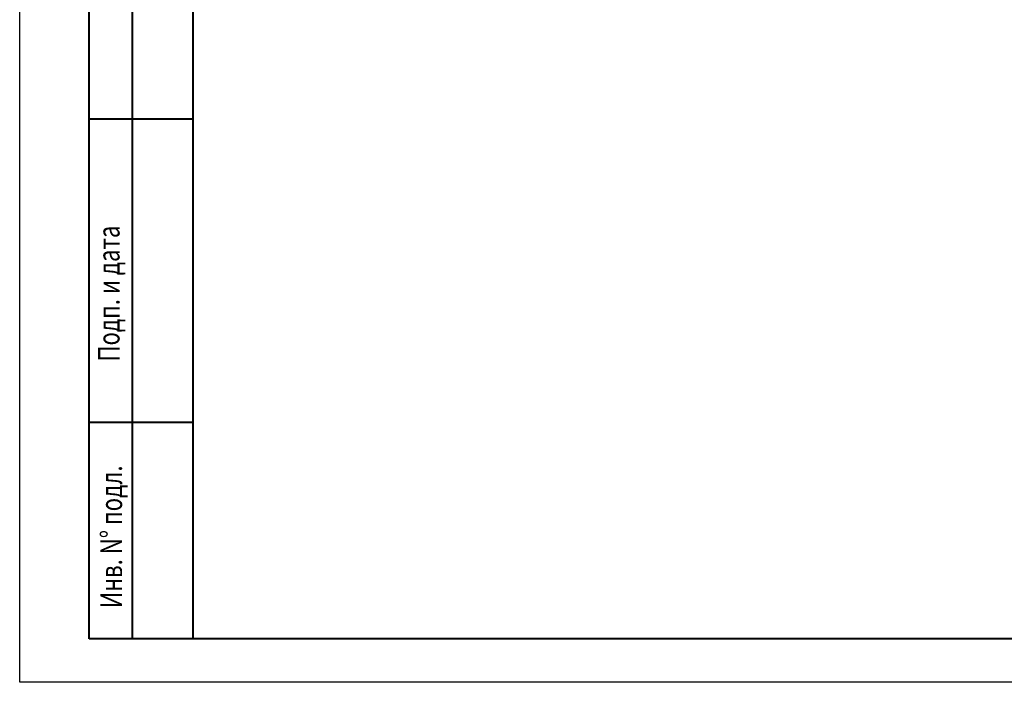
# Model space of a CAD drawing. Units: millimetres. Extents: x 102 to 942, y 99 to 396.
# Drawn here: x 102 to 216, y 99 to 175 of the extents above; entities that cross this region are included whole.
import ezdxf

# ---------------------------------------------------------------- set-up
doc = ezdxf.new("R2010")
doc.units = ezdxf.units.MM
doc.layers.add('KONTUR', color=7, linetype='Continuous')
doc.layers.add('Основная', color=7, linetype='Continuous', lineweight=40)
doc.layers.add('текст', color=7, linetype='Continuous', lineweight=30)
doc.styles.add('стиль1', font='romans.shx', dxfattribs={"width": 0.75, "oblique": 15, "height": 3.5})

msp = doc.modelspace()

# ---------------------------------------------------------------- linework, layer by layer
at = {"layer": 'KONTUR'}
for p, q in [((102.133, 98.653), (102.133, 395.653)), ((522.133, 98.653), (102.133, 98.653))]:
    msp.add_line(p, q, dxfattribs=at)
at = {"layer": 'Основная'}
for p, q in [((122.133, 143.653), (122.133, 390.653)), ((110.133, 103.653), (110.133, 248.653)), ((115.133, 103.653), (115.133, 248.653)), ((122.133, 163.653), (110.133, 163.653)), ((122.133, 103.653), (122.133, 143.653)), ((122.133, 128.653), (110.133, 128.653)), ((517.133, 103.653), (110.133, 103.653))]:
    msp.add_line(p, q, dxfattribs=at)

# ---------------------------------------------------------------- texts
at = {"layer": 'текст', "style": 'стиль1', "oblique": 15, "width": 0.75}
for s, p in [('Подп. и дата', (113.657, 135.686)), ('Инв. N%%d подл.', (113.951, 107.22))]:
    msp.add_text(s, height=2.5, rotation=90, dxfattribs=at).set_placement(p)

doc.saveas('drawing.dxf')
